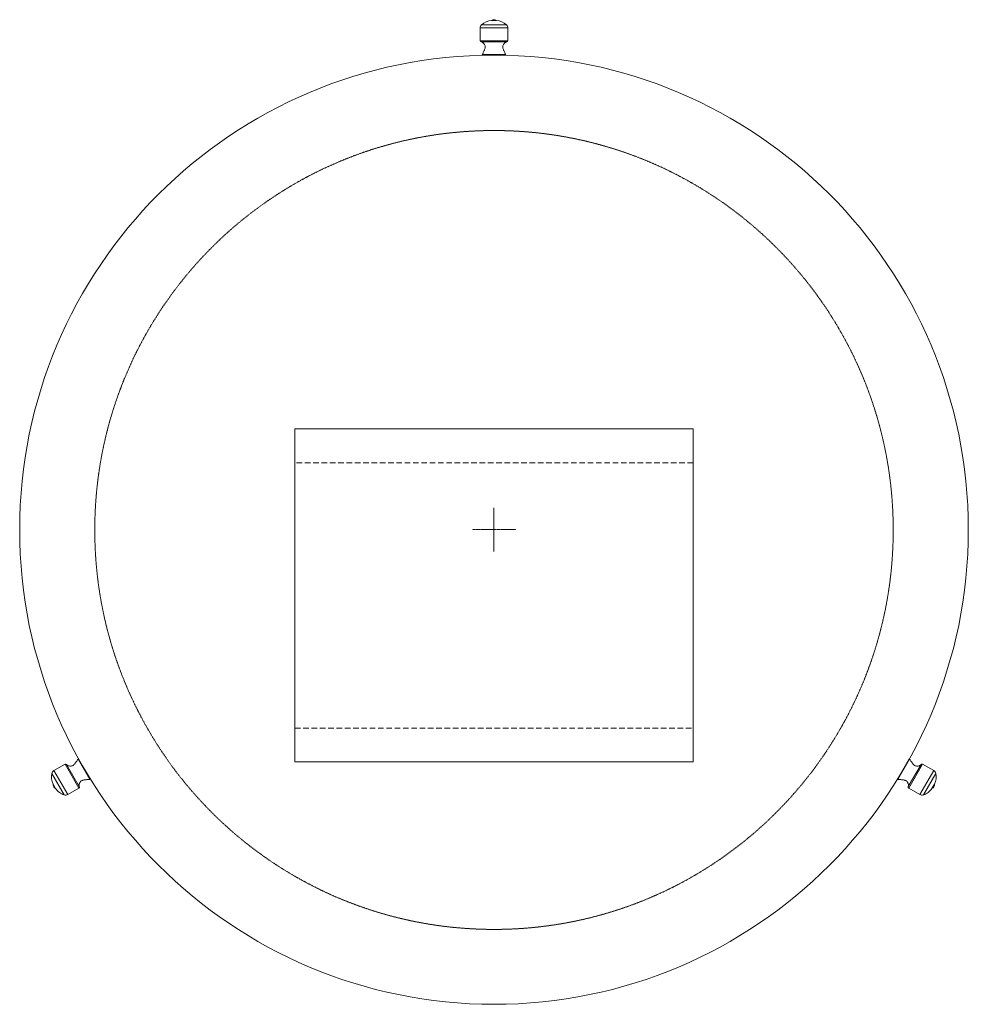
# Model space of a CAD drawing. Extents: x -2250 to 124174, y -20508 to 34095.
# Drawn here: x 68212 to 70385, y -5902 to -3648 of the extents above; entities that cross this region are included whole.
import ezdxf

# ---------------------------------------------------------------- set-up
doc = ezdxf.new("R2010")
doc.units = 0
for name, pattern in [('CENTER', [0.6, 0.375, -0.075, 0.075, -0.075]), ('DASHED', [19.05, 12.7, -6.35]), ('SLD-Dashed', [1.905, 1.27, -0.635])]:
    doc.linetypes.add(name, pattern=pattern)
doc.layers.get('0').update_dxf_attribs({"lineweight": 9})
doc.layers.add('DASHED', color=7, linetype='SLD-Dashed', lineweight=0)
doc.layers.add('OBJECT', color=7, linetype='Continuous', lineweight=15)

msp = doc.modelspace()

# ---------------------------------------------------------------- linework, layer by layer
at = {"color": 1, "linetype": 'CENTER', "lineweight": 5}
for p, q in [((69298.87396, -4765.36764), (69298.87396, -4865.36764)), ((69248.87396, -4815.36764), (69348.87396, -4815.36764))]:
    msp.add_line(p, q, dxfattribs=at)
at = {"lineweight": 5}
msp.add_lwpolyline([(68842.87441, -5346.8289), (69754.87441, -5346.8289), (69754.87441, -4584.8289), (68842.87441, -4584.8289)], close=True, dxfattribs=at)
at = {"linetype": 'DASHED'}
msp.add_lwpolyline([(68842.87396, -5270.36764), (69754.87396, -5270.36764), (69754.87396, -4662.36764), (68842.87396, -4662.36764)], close=True, dxfattribs=at)
at = {"layer": 'DASHED'}
msp.add_circle((69298.87396, -4816.36764), 914.37942, dxfattribs=at)
at = {"layer": 'OBJECT'}
for p, q in [((69304.51598, -3650.13376), (69293.23284, -3650.13376)), ((69267.12441, -3667.23472), (69267.12441, -3696.65394)), ((69330.62441, -3667.23472), (69267.12441, -3667.23472)), ((69327.32901, -3659.74453), (69270.4198, -3659.74453)), ((69330.62441, -3696.65394), (69330.62441, -3667.23472)), ((69330.62441, -3696.65394), (69267.12441, -3696.65394)), ((69269.66441, -3699.19394), (69328.08441, -3699.19394)), ((69328.00418, -3699.19333), (69269.74463, -3699.19333)), ((69272.2195, -3728.13262), (69271.6662, -3729.24614)), ((69326.08261, -3729.24614), (69271.6662, -3729.24614)), ((69325.52931, -3728.13262), (69272.2195, -3728.13262)), ((69273.47441, -3729.24614), (69273.47441, -3729.64011)), ((69324.27441, -3729.64011), (69324.27441, -3729.24614)), ((69326.08261, -3729.24614), (69325.52931, -3728.13262)), ((68346.19721, -5341.11102), (68372.85211, -5387.27867)), ((68346.8849, -5340.07509), (68374.0931, -5387.20108)), ((70222.76884, -5387.18989), (70249.97704, -5340.0639)), ((70224.00982, -5387.26748), (70250.66473, -5341.09983)), ((70249.07294, -5341.62985), (70248.73176, -5341.43287)), ((70250.66473, -5341.09983), (70249.97704, -5340.0639)), ((68316.38832, -5352.43788), (68290.91053, -5367.14749)), ((68316.38832, -5352.43788), (68348.13832, -5407.43049)), ((68349.06803, -5403.96079), (68319.85803, -5353.36759)), ((68319.89761, -5353.43737), (68349.02738, -5403.89162)), ((70277.00391, -5353.35639), (70247.79391, -5403.9496)), ((70247.83455, -5403.88043), (70276.96433, -5353.42617)), ((70248.72361, -5407.4193), (70280.47361, -5352.42669)), ((70305.95141, -5367.1363), (70280.47361, -5352.42669)), ((68286.07154, -5373.74648), (68314.52614, -5423.0313)), ((68290.91053, -5367.14749), (68322.66053, -5422.14011)), ((70223.33176, -5385.42696), (70223.67294, -5385.62394)), ((70274.20141, -5422.12891), (70305.95141, -5367.1363)), ((70282.3358, -5423.02011), (70310.7904, -5373.73529)), ((68289.15488, -5398.30854), (68294.79645, -5408.08002)), ((68322.66053, -5422.14011), (68348.13832, -5407.43049)), ((70222.76884, -5387.18989), (70224.00982, -5387.26748)), ((70248.72361, -5407.4193), (70274.20141, -5422.12891)), ((70302.06549, -5408.06883), (70307.70706, -5398.29734))]:
    msp.add_line(p, q, dxfattribs=at)
msp.add_circle((69298.87441, -4815.8289), 1086.37898, dxfattribs=at)
for centre, radius, start, end in [((69295.27704, -3686.86703), 36.79011, 93.18521855, 132.5046482), ((69300.12264, -3661.51159), 13.30129, 95.38473127, 121.1968535), ((69297.62617, -3661.51159), 13.30129, 58.8031465, 84.61526873), ((69302.47177, -3686.86703), 36.79011, 47.4953518, 86.81478145), ((69277.28441, -3667.23472), 10.16, 132.5046482, 180), ((69320.46441, -3667.23472), 10.16, 0, 47.4953518), ((69269.66441, -3696.65394), 2.54, 180, 270), ((69328.08441, -3696.65394), 2.54, 270, 0), ((68317.65832, -5354.63759), 2.54, 30, 120), ((70279.20361, -5354.62639), 2.54, 60, 150), ((68321.98893, -5381.71223), 36.79011, 167.4953518, 206.81478145), ((68295.99053, -5375.94631), 10.16, 120, 167.4953518), ((70300.87141, -5375.93512), 10.16, 12.5046482, 60), ((70274.87301, -5381.70104), 36.79011, 333.18521855, 12.5046482), ((68302.45327, -5398.58637), 13.30129, 178.8031465, 204.61526873), ((68301.20503, -5396.42436), 13.30129, 215.38473127, 241.1968535), ((68325.58629, -5387.94306), 36.79011, 213.18521855, 252.5046482), ((68346.86832, -5405.23079), 2.54, 300, 30), ((70249.99361, -5405.2196), 2.54, 150, 240), ((70271.27564, -5387.93186), 36.79011, 287.4953518, 326.81478145), ((70295.6569, -5396.41317), 13.30129, 298.8031465, 324.61526873), ((70294.40867, -5398.57517), 13.30129, 335.38473127, 1.1968535), ((68317.58053, -5413.34129), 10.16, 252.5046482, 300), ((70279.28141, -5413.3301), 10.16, 240, 287.4953518)]:
    msp.add_arc(centre, radius, start, end, dxfattribs=at)
for points, knots in [([(69269.74463, -3699.19333), (69270.35991, -3699.30901), (69271.75098, -3699.57055), (69273.50156, -3700.81133), (69275.13666, -3702.27678), (69276.75391, -3704.20199), (69278.21682, -3706.6278), (69278.93989, -3709.60563), (69278.72681, -3712.45974), (69277.97935, -3715.15025), (69276.86422, -3717.81399), (69275.62222, -3720.6014), (69274.38788, -3723.42402), (69273.2734, -3725.95902), (69272.53434, -3727.4833), (69272.2195, -3728.13262)], [0, 0, 0, 0, 0.0539914356, 0.1220661179, 0.1824896295, 0.2456438752, 0.34027205, 0.4266266871, 0.5076899934, 0.5867236784, 0.6689133481, 0.7589029296, 0.8525022139, 0.937167753, 1, 1, 1, 1]), ([(69325.52931, -3728.13262), (69325.21448, -3727.4833), (69324.47541, -3725.95902), (69323.36094, -3723.42402), (69322.12659, -3720.6014), (69320.88459, -3717.81399), (69319.76946, -3715.15025), (69319.02201, -3712.45974), (69318.80888, -3709.60564), (69319.53217, -3706.62779), (69321.09515, -3704.03466), (69322.97982, -3701.86866), (69324.80751, -3700.39067), (69326.48303, -3699.41821), (69327.53156, -3699.2632), (69328.00418, -3699.19333)], [0, 0, 0, 0, 0.0628241124, 0.1474786902, 0.2410658567, 0.3310437876, 0.4132228167, 0.4922462695, 0.5732990809, 0.6596425381, 0.7542584618, 0.8342495907, 0.9084285658, 0.9587237561, 1, 1, 1, 1]), ([(68346.19721, -5341.11102), (68345.79229, -5341.70834), (68344.84176, -5343.11053), (68343.20363, -5345.34319), (68341.37634, -5347.82348), (68339.58337, -5350.29278), (68337.83407, -5352.59038), (68335.87774, -5354.58295), (68333.51258, -5356.19458), (68330.57204, -5357.05711), (68327.54484, -5357.0001), (68324.72669, -5356.45093), (68322.53288, -5355.6071), (68320.85294, -5354.64229), (68320.19443, -5353.81174), (68319.89761, -5353.43737)], [0, 0, 0, 0, 0.0628241124, 0.1474786902, 0.2410658567, 0.3310437876, 0.4132228167, 0.4922462695, 0.5732990809, 0.6596425381, 0.7542584618, 0.8342495907, 0.9084285658, 0.9587237561, 1, 1, 1, 1]), ([(70276.96433, -5353.42617), (70276.5565, -5353.90118), (70275.63447, -5354.97511), (70273.68463, -5355.87077), (70271.59797, -5356.55408), (70269.12206, -5356.99206), (70266.28979, -5357.04607), (70263.34938, -5356.18335), (70260.98419, -5354.57177), (70259.02787, -5352.57919), (70257.27857, -5350.28159), (70255.4856, -5347.81228), (70253.65831, -5345.332), (70252.02017, -5343.09933), (70251.06964, -5341.69714), (70250.66473, -5341.09983)], [0, 0, 0, 0, 0.0539914356, 0.1220661179, 0.1824896295, 0.2456438752, 0.34027205, 0.4266266871, 0.5076899934, 0.5867236784, 0.6689133481, 0.7589029296, 0.8525022139, 0.937167753, 1, 1, 1, 1]), ([(68349.02738, -5403.89162), (68348.81993, -5403.30093), (68348.3509, -5401.96546), (68348.55015, -5399.82902), (68349.00172, -5397.68026), (68349.86037, -5395.31707), (68351.22973, -5392.83725), (68353.44708, -5390.72214), (68356.02534, -5389.47962), (68358.72913, -5388.78168), (68361.59355, -5388.41554), (68364.62852, -5388.09744), (68367.69016, -5387.7551), (68370.44277, -5387.45277), (68372.13237, -5387.33068), (68372.85211, -5387.27867)], [0, 0, 0, 0, 0.0539914356, 0.1220661179, 0.1824896295, 0.2456438752, 0.34027205, 0.4266266871, 0.5076899934, 0.5867236784, 0.6689133481, 0.7589029296, 0.8525022139, 0.937167753, 1, 1, 1, 1]), ([(70224.00982, -5387.26748), (70224.72957, -5387.31949), (70226.41917, -5387.44158), (70229.17178, -5387.74391), (70232.23342, -5388.08625), (70235.26838, -5388.40435), (70238.13281, -5388.77049), (70240.83659, -5389.46843), (70243.41488, -5390.71091), (70245.63213, -5392.82622), (70247.09635, -5395.47636), (70248.02983, -5398.19153), (70248.39596, -5400.51335), (70248.40037, -5402.45062), (70248.01036, -5403.43618), (70247.83455, -5403.88043)], [0, 0, 0, 0, 0.0628241124, 0.1474786902, 0.2410658567, 0.3310437876, 0.4132228167, 0.4922462695, 0.5732990809, 0.6596425381, 0.7542584618, 0.8342495907, 0.9084285658, 0.9587237561, 1, 1, 1, 1])]:
    msp.add_open_spline(points, degree=3, knots=knots, dxfattribs=at)

doc.saveas('drawing.dxf')
